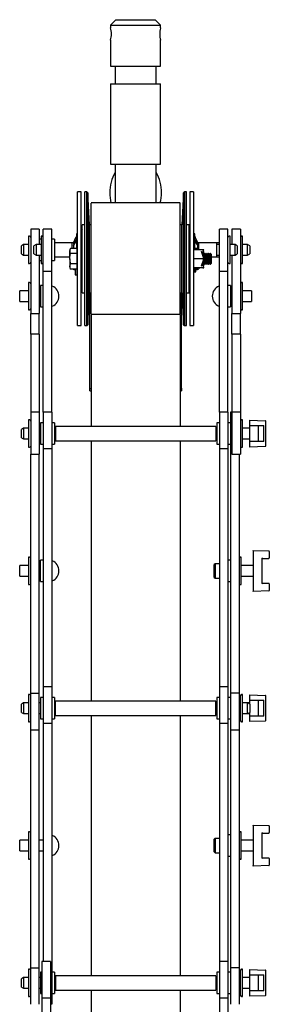
# Model space of a CAD drawing. Units: millimetres. Extents: x 1019 to 3000, y -21 to 2735.
# Drawn here: x 2803 to 2943, y 1758 to 2309 of the extents above; entities that cross this region are included whole.
import ezdxf

# ---------------------------------------------------------------- set-up
doc = ezdxf.new("R2010")
doc.units = ezdxf.units.MM
doc.header["$LTSCALE"] = 10

msp = doc.modelspace()

# ---------------------------------------------------------------- linework, layer by layer
at = {"color": 7, "linetype": 'Continuous', "lineweight": 25}
for p, q in [((2856.6, 2309.38), (2853.6, 2306.38)), ((2856.6, 2309.38), (2878.6, 2309.38)), ((2881.6, 2306.38), (2878.6, 2309.38)), ((2853.6, 2306.38), (2853.6, 2304.86)), ((2853.6, 2306.38), (2881.6, 2306.38)), ((2881.6, 2304.84), (2881.6, 2306.38)), ((2853.6, 2297.92), (2853.6, 2283.38)), ((2881.6, 2283.38), (2881.6, 2297.9)), ((2853.6, 2283.38), (2881.6, 2283.38)), ((2856.1, 2283.38), (2856.1, 2273.38)), ((2879.1, 2273.38), (2879.1, 2283.38)), ((2853.6, 2273.38), (2853.6, 2228.38)), ((2853.6, 2273.38), (2881.6, 2273.38)), ((2881.6, 2228.38), (2881.6, 2273.38)), ((2853.6, 2228.38), (2881.6, 2228.38)), ((2856.1, 2228.38), (2856.1, 2206.72)), ((2879.1, 2206.72), (2879.1, 2228.38)), ((2837.1, 2212.89), (2835.1, 2212.89)), ((2835.1, 2137.89), (2835.1, 2212.89)), ((2837.1, 2137.89), (2837.1, 2212.89)), ((2840.23, 2212.89), (2839.1, 2212.89)), ((2839.1, 2191.86), (2839.1, 2212.89)), ((2840.25, 2212.89), (2840.23, 2212.89)), ((2840.78, 2212.39), (2840.23, 2212.89)), ((2840.23, 2137.89), (2840.23, 2212.89)), ((2840.51, 2212.63), (2840.25, 2212.89)), ((2840.25, 2212.86), (2840.25, 2212.89)), ((2841.72, 2194.44), (2840.78, 2212.39)), ((2840.78, 2212.39), (2840.78, 2138.39)), ((2894.41, 2212.36), (2893.47, 2194.44)), ((2894.94, 2212.89), (2894.41, 2212.36)), ((2894.68, 2212.63), (2894.41, 2212.39)), ((2894.41, 2212.39), (2894.41, 2212.36)), ((2894.41, 2212.36), (2894.41, 2212.39)), ((2894.41, 2191.63), (2894.41, 2212.36)), ((2896.1, 2212.89), (2894.94, 2212.89)), ((2894.94, 2212.89), (2894.94, 2191.86)), ((2896.1, 2191.86), (2896.1, 2212.89)), ((2900.09, 2212.89), (2898.09, 2212.89)), ((2898.09, 2212.89), (2898.09, 2137.89)), ((2900.09, 2212.89), (2900.09, 2137.89)), ((2853.8, 2206.72), (2842.6, 2206.72)), ((2892.6, 2206.72), (2842.6, 2206.72)), ((2842.6, 2144.45), (2842.6, 2206.58)), ((2892.6, 2206.72), (2881.38, 2206.72)), ((2892.6, 2144.45), (2892.6, 2206.58)), ((2813.6, 2192.03), (2808.84, 2192.03)), ((2808.84, 2192.03), (2808.84, 2192.02)), ((2813.6, 2192.02), (2808.84, 2192.02)), ((2808.84, 2192.02), (2808.84, 2144.66)), ((2813.6, 2192.03), (2813.6, 2192.02)), ((2813.6, 2192.02), (2813.6, 2183.39)), ((2820.6, 2192.03), (2815.84, 2192.03)), ((2815.84, 2168.44), (2815.84, 2192.03)), ((2820.6, 2168.44), (2820.6, 2192.03)), ((2837.6, 2191.39), (2837.1, 2191.39)), ((2839.1, 2194.44), (2837.6, 2194.44)), ((2837.6, 2183.76), (2837.6, 2194.44)), ((2839.1, 2137.89), (2839.1, 2191.86)), ((2842.6, 2194.44), (2841.72, 2194.44)), ((2841.72, 2183.76), (2841.72, 2194.44)), ((2893.47, 2194.44), (2892.6, 2194.44)), ((2893.47, 2183.76), (2893.47, 2194.44)), ((2894.41, 2138.41), (2894.41, 2191.63)), ((2894.94, 2191.86), (2894.94, 2137.89)), ((2897.6, 2194.44), (2896.1, 2194.44)), ((2896.1, 2137.89), (2896.1, 2191.86)), ((2897.6, 2183.76), (2897.6, 2194.44)), ((2898.09, 2191.39), (2897.6, 2191.39)), ((2919.36, 2192.03), (2914.6, 2192.03)), ((2914.6, 2168.44), (2914.6, 2192.03)), ((2919.36, 2168.44), (2919.36, 2192.03)), ((2926.36, 2192.03), (2921.6, 2192.03)), ((2921.6, 2192.03), (2921.6, 2192.02)), ((2926.36, 2192.02), (2921.6, 2192.02)), ((2921.6, 2192.02), (2921.6, 2183.39)), ((2926.36, 2192.03), (2926.36, 2192.02)), ((2926.36, 2192.02), (2926.36, 2144.66)), ((2808.14, 2188.04), (2807.59, 2188.04)), ((2807.59, 2188.04), (2807.59, 2172.74)), ((2814.59, 2186.39), (2813.6, 2186.39)), ((2815.14, 2188.04), (2814.59, 2188.04)), ((2814.59, 2188.04), (2814.59, 2172.74)), ((2822.1, 2186.39), (2820.6, 2186.39)), ((2822.1, 2186.39), (2822.1, 2174.39)), ((2832.69, 2184.4), (2834.17, 2187.39)), ((2834.85, 2189.39), (2834.45, 2189.39)), ((2834.45, 2189.39), (2834.45, 2181.14)), ((2834.85, 2189.39), (2834.85, 2180.39)), ((2900.75, 2189.39), (2900.35, 2189.39)), ((2900.35, 2180.39), (2900.35, 2189.39)), ((2900.75, 2180.39), (2900.75, 2189.39)), ((2902.15, 2183.62), (2900.75, 2185.62)), ((2902.5, 2183.75), (2901.02, 2185.87)), ((2920.61, 2188.04), (2920.06, 2188.04)), ((2920.61, 2180.39), (2920.61, 2188.04)), ((2927.61, 2188.04), (2927.06, 2188.04)), ((2927.61, 2180.39), (2927.61, 2188.04)), ((2804.81, 2183.39), (2803.6, 2182.69)), ((2803.6, 2178.09), (2803.6, 2182.69)), ((2807.59, 2183.39), (2804.81, 2183.39)), ((2804.81, 2183.39), (2804.81, 2177.39)), ((2811.81, 2183.39), (2810.6, 2182.69)), ((2810.6, 2178.09), (2810.6, 2182.69)), ((2814.59, 2183.39), (2811.81, 2183.39)), ((2811.81, 2183.39), (2811.81, 2177.39)), ((2832.1, 2184.39), (2822.1, 2184.39)), ((2831.17, 2181.16), (2830.73, 2180.39)), ((2830.73, 2180.39), (2830.73, 2179.72)), ((2834.6, 2181.16), (2831.17, 2181.16)), ((2832.1, 2181.16), (2832.1, 2184.39)), ((2832.69, 2184.24), (2832.1, 2184.24)), ((2832.69, 2182.69), (2834.17, 2184.81)), ((2832.69, 2184.4), (2832.69, 2183.75)), ((2832.69, 2183.75), (2833.05, 2183.62)), ((2832.69, 2182.69), (2832.69, 2181.14)), ((2833.1, 2183.28), (2833.1, 2183.83)), ((2834.6, 2181.16), (2834.6, 2179.72)), ((2835.1, 2180.39), (2834.6, 2180.39)), ((2835.1, 2184.39), (2834.85, 2184.39)), ((2837.6, 2156.34), (2837.6, 2183.76)), ((2841.36, 2184.39), (2841.39, 2184.53)), ((2841.72, 2156.34), (2841.72, 2183.76)), ((2893.47, 2156.34), (2893.47, 2183.76)), ((2897.6, 2156.34), (2897.6, 2183.76)), ((2900.35, 2184.39), (2900.09, 2184.39)), ((2905.34, 2180.39), (2900.29, 2180.39)), ((2902.5, 2181.14), (2901.02, 2181.14)), ((2902.1, 2183.28), (2902.1, 2183.76)), ((2902.1, 2180.39), (2902.1, 2181.15)), ((2902.15, 2183.62), (2902.5, 2183.75)), ((2902.5, 2183.75), (2902.5, 2184.4)), ((2903.1, 2184.24), (2902.5, 2184.24)), ((2902.5, 2181.14), (2902.5, 2182.69)), ((2913.1, 2184.39), (2903.1, 2184.39)), ((2903.1, 2180.39), (2903.1, 2184.39)), ((2905.78, 2180.39), (2905.34, 2180.39)), ((2905.84, 2180.15), (2905.84, 2180.16)), ((2914.6, 2184.39), (2913.1, 2184.39)), ((2913.1, 2180.39), (2913.1, 2184.39)), ((2913.1, 2176.39), (2913.1, 2180.39)), ((2914.6, 2183.39), (2913.4, 2183.39)), ((2923.38, 2183.39), (2920.61, 2183.39)), ((2920.61, 2172.74), (2920.61, 2180.39)), ((2924.6, 2182.69), (2923.38, 2183.39)), ((2923.38, 2180.39), (2923.38, 2183.39)), ((2923.38, 2177.39), (2923.38, 2180.39)), ((2924.6, 2182.69), (2924.6, 2180.39)), ((2924.6, 2180.39), (2924.6, 2178.09)), ((2930.38, 2183.39), (2927.61, 2183.39)), ((2927.61, 2172.74), (2927.61, 2180.39)), ((2931.6, 2182.69), (2930.38, 2183.39)), ((2930.38, 2180.39), (2930.38, 2183.39)), ((2930.38, 2177.39), (2930.38, 2180.39)), ((2931.6, 2182.69), (2931.6, 2180.39)), ((2931.6, 2180.39), (2931.6, 2178.09)), ((2803.6, 2178.09), (2804.81, 2177.39)), ((2804.81, 2177.39), (2807.59, 2177.39)), ((2810.6, 2178.09), (2811.81, 2177.39)), ((2811.81, 2177.39), (2814.59, 2177.39)), ((2813.6, 2177.39), (2813.6, 2144.66)), ((2813.6, 2174.39), (2814.59, 2174.39)), ((2820.6, 2174.39), (2822.1, 2174.39)), ((2822.1, 2176.39), (2830.73, 2176.39)), ((2831.17, 2178.27), (2830.73, 2179.72)), ((2830.73, 2175.39), (2830.73, 2179.72)), ((2830.73, 2175.39), (2830.73, 2171.06)), ((2834.6, 2178.27), (2831.17, 2178.27)), ((2834.6, 2179.72), (2834.6, 2178.27)), ((2834.6, 2178.27), (2834.6, 2175.39)), ((2834.6, 2175.39), (2834.6, 2172.5)), ((2905.34, 2175.39), (2900.29, 2175.39)), ((2904.59, 2179.39), (2904.97, 2179.51)), ((2905.61, 2176.12), (2904.59, 2179.39)), ((2904.59, 2171.39), (2905.61, 2174.66)), ((2904.97, 2179.51), (2905.75, 2177.01)), ((2905.1, 2177.83), (2905.05, 2177.9)), ((2905.37, 2178.22), (2905.1, 2177.83)), ((2905.1, 2177.75), (2905.1, 2177.83)), ((2905.61, 2176.12), (2905.34, 2175.39)), ((2905.34, 2175.39), (2905.61, 2174.66)), ((2905.49, 2176.51), (2905.49, 2177.85)), ((2905.71, 2175.8), (2905.71, 2177.03)), ((2905.71, 2173.64), (2905.71, 2174.98)), ((2906.1, 2177.83), (2905.84, 2178.21)), ((2906.49, 2178.39), (2906.1, 2177.83)), ((2906.1, 2172.94), (2906.1, 2177.83)), ((2906.71, 2178.39), (2906.49, 2178.39)), ((2906.49, 2172.39), (2906.49, 2178.39)), ((2907.1, 2177.83), (2906.71, 2178.39)), ((2906.71, 2172.39), (2906.71, 2178.39)), ((2907.49, 2178.39), (2907.1, 2177.83)), ((2907.1, 2172.94), (2907.1, 2177.83)), ((2907.71, 2178.39), (2907.49, 2178.39)), ((2907.49, 2172.39), (2907.49, 2178.39)), ((2908.1, 2177.83), (2907.71, 2178.39)), ((2907.71, 2172.39), (2907.71, 2178.39)), ((2908.49, 2178.39), (2908.1, 2177.83)), ((2908.1, 2172.94), (2908.1, 2177.83)), ((2908.71, 2178.39), (2908.49, 2178.39)), ((2908.49, 2172.39), (2908.49, 2178.39)), ((2909.1, 2177.83), (2908.71, 2178.39)), ((2908.71, 2172.39), (2908.71, 2178.39)), ((2909.49, 2178.39), (2909.1, 2177.83)), ((2909.1, 2172.94), (2909.1, 2177.83)), ((2909.55, 2178.39), (2909.49, 2178.39)), ((2909.49, 2172.39), (2909.49, 2178.39)), ((2910.1, 2177.83), (2909.55, 2178.39)), ((2909.55, 2175.39), (2909.55, 2178.39)), ((2909.55, 2172.39), (2909.55, 2175.39)), ((2910.1, 2175.39), (2910.1, 2177.83)), ((2910.1, 2176.39), (2913.1, 2176.39)), ((2910.1, 2172.94), (2910.1, 2175.39)), ((2913.1, 2176.39), (2914.6, 2176.39)), ((2913.4, 2177.39), (2914.6, 2177.39)), ((2920.61, 2177.39), (2923.38, 2177.39)), ((2921.6, 2177.39), (2921.6, 2144.66)), ((2923.38, 2177.39), (2924.6, 2178.09)), ((2927.61, 2177.39), (2930.38, 2177.39)), ((2930.38, 2177.39), (2931.6, 2178.09)), ((2807.59, 2172.74), (2808.14, 2172.74)), ((2814.59, 2172.74), (2815.14, 2172.74)), ((2831.17, 2169.61), (2830.73, 2171.06)), ((2830.73, 2171.06), (2830.73, 2170.39)), ((2830.73, 2170.39), (2831.17, 2169.61)), ((2834.6, 2172.5), (2831.17, 2172.5)), ((2834.6, 2169.61), (2831.17, 2169.61)), ((2832.5, 2169.61), (2832.89, 2169.39)), ((2832.89, 2169.61), (2832.89, 2169.39)), ((2832.89, 2169.39), (2833.6, 2169.39)), ((2833.6, 2169.61), (2833.6, 2169.39)), ((2833.6, 2169.54), (2833.8, 2169.54)), ((2833.8, 2169.61), (2833.8, 2168.93)), ((2833.8, 2168.93), (2833.8, 2167.49)), ((2834.6, 2172.5), (2834.6, 2171.06)), ((2834.6, 2171.06), (2834.6, 2169.61)), ((2834.6, 2170.39), (2835.1, 2170.39)), ((2834.6, 2169.61), (2834.6, 2168.93)), ((2834.6, 2169.39), (2835.1, 2169.39)), ((2834.6, 2168.93), (2834.6, 2167.49)), ((2900.09, 2169.39), (2900.6, 2169.39)), ((2905.34, 2170.39), (2900.29, 2170.39)), ((2900.6, 2168.11), (2900.6, 2170.39)), ((2901.4, 2168.11), (2901.4, 2170.39)), ((2901.4, 2169.54), (2901.6, 2169.54)), ((2901.6, 2170.39), (2901.6, 2169.39)), ((2901.6, 2169.39), (2902.3, 2169.39)), ((2902.3, 2169.39), (2902.3, 2170.39)), ((2902.3, 2169.39), (2903, 2169.79)), ((2903, 2170.39), (2903, 2169.79)), ((2904.97, 2171.27), (2904.59, 2171.39)), ((2905.75, 2173.76), (2904.97, 2171.27)), ((2905.05, 2172.87), (2905.1, 2172.94)), ((2905.1, 2172.94), (2905.1, 2173.03)), ((2905.1, 2172.94), (2905.37, 2172.55)), ((2905.34, 2170.39), (2905.78, 2170.39)), ((2905.49, 2172.93), (2905.49, 2174.27)), ((2905.84, 2172.57), (2906.1, 2172.94)), ((2906.1, 2172.94), (2906.49, 2172.39)), ((2906.49, 2172.39), (2906.71, 2172.39)), ((2906.71, 2172.39), (2907.1, 2172.94)), ((2907.1, 2172.94), (2907.49, 2172.39)), ((2907.49, 2172.39), (2907.71, 2172.39)), ((2907.71, 2172.39), (2908.1, 2172.94)), ((2908.1, 2172.94), (2908.49, 2172.39)), ((2908.49, 2172.39), (2908.71, 2172.39)), ((2908.71, 2172.39), (2909.1, 2172.94)), ((2909.1, 2172.94), (2909.49, 2172.39)), ((2909.49, 2172.39), (2909.55, 2172.39)), ((2909.55, 2172.39), (2910.1, 2172.94)), ((2920.06, 2172.74), (2920.61, 2172.74)), ((2927.06, 2172.74), (2927.61, 2172.74)), ((2815.84, 2168.44), (2820.6, 2168.44)), ((2815.84, 2089.38), (2815.84, 2168.44)), ((2820.6, 2089.38), (2820.6, 2168.44)), ((2833.8, 2167.49), (2833.8, 2166.66)), ((2833.8, 2166.66), (2833.8, 2166.39)), ((2833.8, 2166.39), (2834.6, 2166.39)), ((2834.6, 2167.49), (2834.6, 2166.66)), ((2834.6, 2166.66), (2834.6, 2166.39)), ((2900.6, 2168.11), (2901.4, 2168.11)), ((2914.6, 2168.44), (2919.36, 2168.44)), ((2914.6, 2089.38), (2914.6, 2168.44)), ((2919.36, 2089.38), (2919.36, 2168.44)), ((2808.14, 2162.05), (2807.59, 2162.05)), ((2807.59, 2162.05), (2807.59, 2146.75)), ((2815.84, 2160.4), (2814.34, 2160.4)), ((2814.34, 2160.4), (2814.34, 2148.4)), ((2837.1, 2159.39), (2837.6, 2159.39)), ((2897.6, 2159.39), (2898.09, 2159.39)), ((2920.86, 2160.4), (2919.36, 2160.4)), ((2920.86, 2160.4), (2920.86, 2148.4)), ((2927.61, 2162.05), (2927.06, 2162.05)), ((2927.61, 2154.4), (2927.61, 2162.05)), ((2807.59, 2157.4), (2802.6, 2157.4)), ((2802.6, 2154.4), (2802.6, 2157.4)), ((2802.6, 2151.4), (2802.6, 2154.4)), ((2814.34, 2157.4), (2813.6, 2157.4)), ((2837.6, 2156.34), (2839.1, 2156.34)), ((2840.78, 2138.39), (2841.72, 2156.34)), ((2841.72, 2156.34), (2842.6, 2156.34)), ((2841.85, 2127.03), (2841.85, 2156.34)), ((2892.6, 2156.34), (2893.47, 2156.34)), ((2893.35, 2127.03), (2893.35, 2156.34)), ((2893.47, 2156.34), (2894.41, 2138.41)), ((2896.1, 2156.34), (2897.6, 2156.34)), ((2921.6, 2157.4), (2920.86, 2157.4)), ((2932.6, 2157.4), (2927.61, 2157.4)), ((2927.61, 2146.75), (2927.61, 2154.4)), ((2932.6, 2157.4), (2932.6, 2151.4)), ((2802.6, 2151.4), (2807.59, 2151.4)), ((2807.59, 2146.75), (2808.14, 2146.75)), ((2813.6, 2151.4), (2814.34, 2151.4)), ((2814.34, 2148.4), (2815.84, 2148.4)), ((2919.36, 2148.4), (2920.86, 2148.4)), ((2920.86, 2151.4), (2921.6, 2151.4)), ((2927.06, 2146.75), (2927.61, 2146.75)), ((2927.61, 2151.4), (2932.6, 2151.4)), ((2808.84, 2144.66), (2813.6, 2144.66)), ((2808.84, 2133.13), (2808.84, 2144.66)), ((2813.6, 2133.13), (2813.6, 2144.66)), ((2842.6, 2144.33), (2892.6, 2144.33)), ((2842.6, 2144.21), (2842.6, 2081.38)), ((2892.6, 2144.21), (2892.6, 2081.38)), ((2921.6, 2144.66), (2926.36, 2144.66)), ((2921.6, 2133.13), (2921.6, 2144.66)), ((2926.36, 2133.13), (2926.36, 2144.66)), ((2835.1, 2137.89), (2837.1, 2137.89)), ((2839.1, 2137.89), (2840.23, 2137.89)), ((2840.23, 2137.89), (2840.78, 2138.39)), ((2840.23, 2137.89), (2840.25, 2137.89)), ((2840.25, 2137.89), (2840.51, 2138.14)), ((2840.25, 2137.89), (2840.25, 2137.91)), ((2894.41, 2138.41), (2894.41, 2138.39)), ((2894.41, 2138.41), (2894.94, 2137.89)), ((2894.41, 2138.39), (2894.41, 2138.41)), ((2894.41, 2138.39), (2894.68, 2138.14)), ((2894.94, 2137.89), (2896.1, 2137.89)), ((2898.09, 2137.89), (2900.09, 2137.89)), ((2813.6, 2133.13), (2808.84, 2133.13)), ((2808.84, 2133.13), (2808.84, 2089.42)), ((2813.6, 2133.13), (2813.6, 2089.42)), ((2926.36, 2133.13), (2921.6, 2133.13)), ((2921.6, 2133.13), (2921.6, 2089.42)), ((2926.36, 2133.13), (2926.36, 2089.42)), ((2841.85, 2125.95), (2841.85, 2127.03)), ((2841.85, 2109.89), (2841.85, 2125.95)), ((2893.35, 2125.95), (2893.35, 2127.03)), ((2893.35, 2109.89), (2893.35, 2125.95)), ((2841.85, 2109.09), (2841.85, 2109.89)), ((2841.85, 2102.83), (2841.85, 2109.09)), ((2893.35, 2109.09), (2893.35, 2109.89)), ((2893.35, 2102.83), (2893.35, 2109.09)), ((2841.85, 2102.83), (2842.6, 2102.45)), ((2841.85, 2101.45), (2841.85, 2102.83)), ((2892.6, 2102.45), (2893.35, 2102.83)), ((2893.35, 2102.83), (2893.35, 2101.45)), ((2842.6, 2101.07), (2841.85, 2101.45)), ((2893.35, 2101.45), (2892.6, 2101.07)), ((2813.6, 2089.42), (2808.84, 2089.42)), ((2808.84, 2089.42), (2808.84, 2065.83)), ((2813.6, 2089.42), (2813.6, 2065.83)), ((2820.6, 2089.38), (2815.84, 2089.38)), ((2815.84, 2089.38), (2815.84, 2068.86)), ((2820.6, 2089.38), (2820.6, 2068.86)), ((2919.36, 2089.38), (2914.6, 2089.38)), ((2914.6, 2089.38), (2914.6, 2068.86)), ((2919.36, 2089.38), (2919.36, 2068.86)), ((2921.6, 2089.38), (2920.86, 2089.38)), ((2921.6, 2089.38), (2920.86, 2089.38)), ((2920.86, 2089.38), (2920.86, 2083.38)), ((2926.36, 2089.42), (2921.6, 2089.42)), ((2921.6, 2089.42), (2921.6, 2065.83)), ((2926.36, 2089.42), (2926.36, 2065.83)), ((2808.14, 2085.03), (2807.59, 2085.03)), ((2807.59, 2085.03), (2807.59, 2069.73)), ((2815.84, 2083.38), (2814.34, 2083.38)), ((2814.34, 2083.38), (2814.34, 2071.38)), ((2822.1, 2083.38), (2820.6, 2083.38)), ((2822.1, 2083.38), (2822.1, 2071.38)), ((2912.6, 2081.38), (2822.6, 2081.38)), ((2822.6, 2081.38), (2822.6, 2073.38)), ((2912.6, 2081.38), (2912.6, 2073.38)), ((2914.6, 2083.38), (2913.1, 2083.38)), ((2913.1, 2083.38), (2913.1, 2071.38)), ((2920.86, 2083.38), (2919.36, 2083.38)), ((2920.86, 2083.38), (2920.86, 2071.38)), ((2927.61, 2085.03), (2927.06, 2085.03)), ((2927.61, 2077.38), (2927.61, 2085.03)), ((2931.6, 2084.88), (2940.35, 2084.58)), ((2931.6, 2084.63), (2931.6, 2084.88)), ((2931.6, 2081.88), (2931.6, 2084.63)), ((2931.6, 2081.88), (2939.6, 2081.88)), ((2931.6, 2072.88), (2931.6, 2081.88)), ((2936.6, 2072.88), (2936.6, 2081.88)), ((2939.6, 2072.88), (2939.6, 2081.88)), ((2940.6, 2070.44), (2940.6, 2084.33)), ((2804.81, 2080.38), (2803.6, 2079.68)), ((2803.6, 2075.08), (2803.6, 2079.68)), ((2803.6, 2075.08), (2804.81, 2074.38)), ((2807.59, 2080.38), (2804.81, 2080.38)), ((2804.81, 2080.38), (2804.81, 2074.38)), ((2814.34, 2080.38), (2813.6, 2080.38)), ((2822.3, 2080.38), (2822.1, 2080.38)), ((2913.1, 2080.38), (2912.9, 2080.38)), ((2921.6, 2080.38), (2920.86, 2080.38)), ((2931.6, 2080.38), (2927.61, 2080.38)), ((2927.61, 2069.73), (2927.61, 2077.38)), ((2804.81, 2074.38), (2807.59, 2074.38)), ((2807.59, 2069.73), (2808.14, 2069.73)), ((2813.6, 2074.38), (2814.34, 2074.38)), ((2814.34, 2071.38), (2815.84, 2071.38)), ((2820.6, 2071.38), (2822.1, 2071.38)), ((2822.1, 2074.38), (2822.3, 2074.38)), ((2822.6, 2073.38), (2912.6, 2073.38)), ((2842.6, 2073.38), (2842.6, 1927.45)), ((2892.6, 2073.38), (2892.6, 1927.45)), ((2912.9, 2074.38), (2913.1, 2074.38)), ((2913.1, 2071.38), (2914.6, 2071.38)), ((2919.36, 2071.38), (2920.86, 2071.38)), ((2920.86, 2074.38), (2921.6, 2074.38)), ((2920.86, 2071.38), (2920.86, 1931.97)), ((2927.06, 2069.73), (2927.61, 2069.73)), ((2927.61, 2074.38), (2931.6, 2074.38)), ((2939.6, 2072.88), (2931.6, 2072.88)), ((2931.6, 2070.13), (2931.6, 2072.88)), ((2940.35, 2070.19), (2931.6, 2069.88)), ((2931.6, 2069.88), (2931.6, 2070.13)), ((2808.84, 2065.83), (2813.6, 2065.83)), ((2808.84, 1931.97), (2808.84, 2065.83)), ((2813.6, 1931.97), (2813.6, 2065.83)), ((2820.6, 2068.86), (2815.84, 2068.86)), ((2815.84, 2068.86), (2815.84, 1935.45)), ((2820.6, 2068.86), (2820.6, 1935.45)), ((2919.36, 2068.86), (2914.6, 2068.86)), ((2914.6, 2068.86), (2914.6, 1935.45)), ((2919.36, 2068.86), (2919.36, 1935.45)), ((2921.6, 2065.83), (2926.36, 2065.83)), ((2925.62, 2065.83), (2925.62, 1931.97)), ((2933.6, 2011.92), (2942.35, 2011.61)), ((2933.6, 2011.67), (2933.6, 2011.92)), ((2933.6, 2011.67), (2933.6, 1989.17)), ((2942.6, 2011.36), (2942.6, 2007.67)), ((2807.59, 2003.42), (2802.6, 2003.42)), ((2802.6, 2000.42), (2802.6, 2003.42)), ((2808.14, 2008.07), (2807.59, 2008.07)), ((2807.59, 2008.07), (2807.59, 1992.77)), ((2814.34, 2003.42), (2813.6, 2003.42)), ((2815.84, 2006.42), (2814.34, 2006.42)), ((2814.34, 2000.42), (2814.34, 2006.42)), ((2912.29, 2004.42), (2911.6, 2004.02)), ((2911.6, 1996.82), (2911.6, 2004.02)), ((2914.6, 2004.42), (2912.29, 2004.42)), ((2912.29, 2004.42), (2912.29, 1996.42)), ((2920.86, 2006.42), (2919.36, 2006.42)), ((2926.87, 2008.07), (2926.32, 2008.07)), ((2926.87, 2000.42), (2926.87, 2008.07)), ((2933.6, 2003.42), (2926.87, 2003.42)), ((2938.6, 2007.42), (2942.35, 2007.42)), ((2938.6, 1993.42), (2938.6, 2007.42)), ((2802.6, 1997.42), (2802.6, 2000.42)), ((2814.34, 1994.42), (2814.34, 2000.42)), ((2926.87, 1992.77), (2926.87, 2000.42)), ((2802.6, 1997.42), (2807.59, 1997.42)), ((2807.59, 1992.77), (2808.14, 1992.77)), ((2813.6, 1997.42), (2814.34, 1997.42)), ((2814.34, 1994.42), (2815.84, 1994.42)), ((2911.6, 1996.82), (2912.29, 1996.42)), ((2912.29, 1996.42), (2914.6, 1996.42)), ((2919.36, 1994.42), (2920.86, 1994.42)), ((2926.32, 1992.77), (2926.87, 1992.77)), ((2926.87, 1997.42), (2933.6, 1997.42)), ((2942.35, 1993.42), (2938.6, 1993.42)), ((2942.6, 1993.17), (2942.6, 1989.47)), ((2942.35, 1989.22), (2933.6, 1988.92)), ((2933.6, 1988.92), (2933.6, 1989.17)), ((2808.84, 1911.45), (2808.84, 1931.97)), ((2808.84, 1931.97), (2813.6, 1931.97)), ((2813.6, 1911.45), (2813.6, 1931.97)), ((2820.6, 1935.45), (2815.84, 1935.45)), ((2815.84, 1935.45), (2815.84, 1914.93)), ((2820.6, 1935.45), (2820.6, 1914.93)), ((2919.36, 1935.45), (2914.6, 1935.45)), ((2914.6, 1935.45), (2914.6, 1914.93)), ((2919.36, 1935.45), (2919.36, 1914.93)), ((2925.62, 1931.97), (2920.86, 1931.97)), ((2920.86, 1931.97), (2920.86, 1911.45)), ((2925.62, 1931.97), (2925.62, 1911.45)), ((2804.81, 1926.45), (2803.6, 1925.75)), ((2807.59, 1926.45), (2804.81, 1926.45)), ((2804.81, 1926.45), (2804.81, 1920.45)), ((2808.14, 1931.1), (2807.59, 1931.1)), ((2807.59, 1931.1), (2807.59, 1915.8)), ((2814.34, 1926.45), (2813.6, 1926.45)), ((2815.84, 1929.45), (2814.34, 1929.45)), ((2814.34, 1929.45), (2814.34, 1917.45)), ((2822.1, 1929.45), (2820.6, 1929.45)), ((2822.1, 1929.45), (2822.1, 1917.45)), ((2822.3, 1926.45), (2822.1, 1926.45)), ((2912.6, 1927.45), (2822.6, 1927.45)), ((2822.6, 1923.45), (2822.6, 1927.45)), ((2912.6, 1923.45), (2912.6, 1927.45)), ((2913.1, 1926.45), (2912.9, 1926.45)), ((2914.6, 1929.45), (2913.1, 1929.45)), ((2913.1, 1929.45), (2913.1, 1917.45)), ((2920.86, 1929.45), (2919.36, 1929.45)), ((2926.36, 1926.45), (2925.62, 1926.45)), ((2926.36, 1923.45), (2926.36, 1930.4)), ((2927.61, 1931.1), (2927.06, 1931.1)), ((2927.61, 1923.45), (2927.61, 1931.1)), ((2930.38, 1926.45), (2927.61, 1926.45)), ((2931.6, 1926.45), (2930.38, 1926.45)), ((2931.6, 1925.75), (2930.38, 1926.45)), ((2930.38, 1923.45), (2930.38, 1926.45)), ((2931.6, 1930.7), (2931.6, 1930.95)), ((2931.6, 1930.95), (2940.35, 1930.65)), ((2931.6, 1927.95), (2931.6, 1930.7)), ((2931.6, 1927.95), (2939.6, 1927.95)), ((2931.6, 1925.75), (2931.6, 1927.95)), ((2936.6, 1918.95), (2936.6, 1927.95)), ((2939.6, 1918.95), (2939.6, 1927.95)), ((2940.6, 1916.51), (2940.6, 1930.4)), ((2803.6, 1921.15), (2803.6, 1925.75)), ((2803.6, 1921.15), (2804.81, 1920.45)), ((2822.6, 1919.45), (2822.6, 1923.45)), ((2912.6, 1919.45), (2912.6, 1923.45)), ((2926.36, 1916.5), (2926.36, 1923.45)), ((2927.61, 1915.8), (2927.61, 1923.45)), ((2930.38, 1920.45), (2930.38, 1923.45)), ((2930.38, 1920.45), (2931.6, 1921.15)), ((2931.6, 1925.75), (2931.6, 1923.45)), ((2931.6, 1923.45), (2931.6, 1921.15)), ((2931.6, 1918.95), (2931.6, 1921.15)), ((2804.81, 1920.45), (2807.59, 1920.45)), ((2807.59, 1915.8), (2808.14, 1915.8)), ((2813.6, 1920.45), (2814.34, 1920.45)), ((2814.34, 1917.45), (2815.84, 1917.45)), ((2820.6, 1917.45), (2822.1, 1917.45)), ((2822.1, 1920.45), (2822.3, 1920.45)), ((2822.6, 1919.45), (2912.6, 1919.45)), ((2842.6, 1919.45), (2842.6, 1773.52)), ((2892.6, 1919.45), (2892.6, 1773.52)), ((2912.9, 1920.45), (2913.1, 1920.45)), ((2913.1, 1917.45), (2914.6, 1917.45)), ((2919.36, 1917.45), (2920.86, 1917.45)), ((2925.62, 1920.45), (2926.36, 1920.45)), ((2927.06, 1915.8), (2927.61, 1915.8)), ((2927.61, 1920.45), (2930.38, 1920.45)), ((2930.38, 1920.45), (2931.6, 1920.45)), ((2939.6, 1918.95), (2931.6, 1918.95)), ((2931.6, 1916.2), (2931.6, 1918.95)), ((2940.35, 1916.26), (2931.6, 1915.95)), ((2931.6, 1915.95), (2931.6, 1916.2)), ((2808.84, 1911.45), (2813.6, 1911.45)), ((2808.84, 1778.04), (2808.84, 1911.45)), ((2813.6, 1778.04), (2813.6, 1911.45)), ((2820.6, 1914.93), (2815.84, 1914.93)), ((2815.84, 1914.93), (2815.84, 1781.52)), ((2820.6, 1914.93), (2820.6, 1775.52)), ((2919.36, 1914.93), (2914.6, 1914.93)), ((2914.6, 1914.93), (2914.6, 1781.52)), ((2919.36, 1914.93), (2919.36, 1781.52)), ((2920.86, 1911.45), (2925.62, 1911.45)), ((2920.86, 1911.45), (2920.86, 1778.04)), ((2925.62, 1911.45), (2925.62, 1778.04)), ((2933.6, 1857.99), (2942.35, 1857.68)), ((2933.6, 1857.74), (2933.6, 1857.99)), ((2933.6, 1857.74), (2933.6, 1835.24)), ((2942.6, 1857.43), (2942.6, 1853.74)), ((2807.59, 1849.49), (2802.6, 1849.49)), ((2802.6, 1846.49), (2802.6, 1849.49)), ((2808.14, 1854.14), (2807.59, 1854.14)), ((2807.59, 1854.14), (2807.59, 1838.84)), ((2815.84, 1849.49), (2813.6, 1849.49)), ((2912.29, 1850.49), (2911.6, 1850.09)), ((2911.6, 1842.89), (2911.6, 1850.09)), ((2914.6, 1850.49), (2912.29, 1850.49)), ((2912.29, 1850.49), (2912.29, 1842.49)), ((2920.86, 1852.49), (2919.36, 1852.49)), ((2926.87, 1854.14), (2926.32, 1854.14)), ((2926.87, 1846.49), (2926.87, 1854.14)), ((2933.6, 1849.49), (2926.87, 1849.49)), ((2938.6, 1853.49), (2942.35, 1853.49)), ((2938.6, 1839.49), (2938.6, 1853.49)), ((2802.6, 1843.49), (2802.6, 1846.49)), ((2802.6, 1843.49), (2807.59, 1843.49)), ((2813.6, 1843.49), (2815.84, 1843.49)), ((2926.87, 1838.84), (2926.87, 1846.49)), ((2926.87, 1843.49), (2933.6, 1843.49)), ((2807.59, 1838.84), (2808.14, 1838.84)), ((2911.6, 1842.89), (2912.29, 1842.49)), ((2912.29, 1842.49), (2914.6, 1842.49)), ((2919.36, 1840.49), (2920.86, 1840.49)), ((2926.32, 1838.84), (2926.87, 1838.84)), ((2942.35, 1839.49), (2938.6, 1839.49)), ((2942.6, 1839.24), (2942.6, 1835.54)), ((2942.35, 1835.29), (2933.6, 1834.99)), ((2933.6, 1834.99), (2933.6, 1835.24)), ((2808.14, 1777.17), (2807.59, 1777.17)), ((2807.59, 1777.17), (2807.59, 1761.87)), ((2808.84, 1757.52), (2808.84, 1778.04)), ((2808.84, 1778.04), (2813.6, 1778.04)), ((2813.6, 1757.52), (2813.6, 1778.04)), ((2819.86, 1781.52), (2815.1, 1781.52)), ((2815.1, 1781.52), (2815.1, 1761)), ((2819.86, 1781.52), (2819.86, 1761)), ((2919.36, 1781.52), (2914.6, 1781.52)), ((2914.6, 1781.52), (2914.6, 1761)), ((2919.36, 1781.52), (2919.36, 1761)), ((2925.62, 1778.04), (2920.86, 1778.04)), ((2920.86, 1778.04), (2920.86, 1757.52)), ((2925.62, 1778.04), (2925.62, 1757.52)), ((2927.61, 1777.17), (2927.06, 1777.17)), ((2927.61, 1769.52), (2927.61, 1777.17)), ((2931.6, 1776.77), (2931.6, 1777.02)), ((2931.6, 1777.02), (2940.35, 1776.72)), ((2804.81, 1772.52), (2803.6, 1771.82)), ((2803.6, 1767.22), (2803.6, 1771.82)), ((2807.59, 1772.52), (2804.81, 1772.52)), ((2804.81, 1772.52), (2804.81, 1766.52)), ((2814.34, 1772.52), (2813.6, 1772.52)), ((2815.1, 1775.52), (2814.34, 1775.52)), ((2814.34, 1775.52), (2814.34, 1763.52)), ((2820.6, 1772.52), (2819.86, 1772.52)), ((2822.1, 1775.52), (2820.6, 1775.52)), ((2820.6, 1775.52), (2820.6, 1763.52)), ((2822.1, 1775.52), (2822.1, 1763.52)), ((2822.3, 1772.52), (2822.1, 1772.52)), ((2912.6, 1773.52), (2822.6, 1773.52)), ((2822.6, 1773.52), (2822.6, 1765.52)), ((2912.6, 1773.52), (2912.6, 1765.52)), ((2913.1, 1772.52), (2912.9, 1772.52)), ((2914.6, 1775.52), (2913.1, 1775.52)), ((2913.1, 1775.52), (2913.1, 1763.52)), ((2920.86, 1775.52), (2919.36, 1775.52)), ((2926.36, 1772.52), (2925.62, 1772.52)), ((2926.36, 1769.52), (2926.36, 1776.47)), ((2931.6, 1772.52), (2927.61, 1772.52)), ((2931.6, 1774.02), (2931.6, 1776.77)), ((2931.6, 1774.02), (2939.6, 1774.02)), ((2931.6, 1765.02), (2931.6, 1774.02)), ((2936.6, 1765.02), (2936.6, 1774.02)), ((2939.6, 1765.02), (2939.6, 1774.02)), ((2940.6, 1762.58), (2940.6, 1776.47)), ((2803.6, 1767.22), (2804.81, 1766.52)), ((2804.81, 1766.52), (2807.59, 1766.52)), ((2813.6, 1766.52), (2814.34, 1766.52)), ((2819.86, 1766.52), (2820.6, 1766.52)), ((2822.1, 1766.52), (2822.3, 1766.52)), ((2912.9, 1766.52), (2913.1, 1766.52)), ((2925.62, 1766.52), (2926.36, 1766.52)), ((2926.36, 1762.57), (2926.36, 1769.52)), ((2927.61, 1761.87), (2927.61, 1769.52)), ((2927.61, 1766.52), (2931.6, 1766.52)), ((2807.59, 1761.87), (2808.14, 1761.87)), ((2814.34, 1763.52), (2815.1, 1763.52)), ((2819.86, 1761), (2815.1, 1761)), ((2815.1, 1761), (2815.1, 1627.59)), ((2819.86, 1761), (2819.86, 1627.59)), ((2820.6, 1763.52), (2822.1, 1763.52)), ((2820.6, 1763.52), (2820.6, 1757.52)), ((2822.6, 1765.52), (2912.6, 1765.52)), ((2842.6, 1765.52), (2842.6, 1619.59)), ((2892.6, 1765.52), (2892.6, 1619.59)), ((2913.1, 1763.52), (2914.6, 1763.52)), ((2919.36, 1761), (2914.6, 1761)), ((2914.6, 1761), (2914.6, 1627.59)), ((2919.36, 1763.52), (2920.86, 1763.52)), ((2919.36, 1761), (2919.36, 1627.59)), ((2927.06, 1761.87), (2927.61, 1761.87)), ((2939.6, 1765.02), (2931.6, 1765.02)), ((2931.6, 1762.27), (2931.6, 1765.02)), ((2940.35, 1762.33), (2931.6, 1762.02)), ((2931.6, 1762.02), (2931.6, 1762.27)), ((2820.6, 1757.52), (2819.86, 1757.52))]:
    msp.add_line(p, q, dxfattribs=at)
at = {"color": 7, "linetype": 'Continuous', "lineweight": 25, "flags": 128}
for points in [[(2881.59, 2304.84), (2881.59, 2304.86), (2881.52, 2304.56), (2881.39, 2303.92), (2881.25, 2302.98), (2881.16, 2301.85), (2881.17, 2300.7), (2881.26, 2299.63), (2881.41, 2298.74), (2881.54, 2298.13), (2881.6, 2297.88), (2881.59, 2297.9)], [(2837.6, 2194.09), (2837.57, 2194.08), (2837.1, 2193.85)], [(2837.6, 2191.7), (2837.44, 2191.49), (2837.37, 2191.39)], [(2898.09, 2193.85), (2897.62, 2194.08), (2897.6, 2194.09)], [(2897.82, 2191.39), (2897.75, 2191.49), (2897.6, 2191.7)], [(2834.17, 2185.87), (2833.78, 2185.32), (2832.69, 2183.75)], [(2834.62, 2185.87), (2834.23, 2185.32), (2833.05, 2183.62)], [(2834.17, 2187.39), (2834.3, 2187.66), (2834.38, 2187.83)], [(2834.38, 2186.08), (2834.27, 2185.99), (2834.17, 2185.87)], [(2834.41, 2186.08), (2834.4, 2186.09), (2834.38, 2186.08)], [(2900.81, 2187.83), (2900.92, 2187.59), (2901.02, 2187.39)], [(2901.02, 2185.87), (2900.89, 2186.02), (2900.81, 2186.08)], [(2901.02, 2187.39), (2901.41, 2186.61), (2902.5, 2184.4)], [(2830.73, 2179.72), (2830.73, 2179.82), (2831.17, 2181.16)], [(2834.17, 2184.81), (2834.3, 2185.03), (2834.38, 2185.22)], [(2900.81, 2185.22), (2900.92, 2184.97), (2901.02, 2184.81)], [(2901.02, 2181.14), (2900.89, 2181.09), (2900.81, 2180.99)], [(2901.02, 2184.81), (2901.41, 2184.25), (2902.5, 2182.69)], [(2905.34, 2180.39), (2905.7, 2179.22), (2905.75, 2177.01)], [(2830.73, 2175.39), (2830.75, 2176.07), (2831.17, 2178.27)], [(2831.17, 2172.5), (2831.02, 2173.1), (2830.73, 2175.39)], [(2905.84, 2175.39), (2905.78, 2175.58), (2905.64, 2176.02), (2905.61, 2176.12)], [(2905.61, 2174.66), (2905.74, 2175.05), (2905.82, 2175.34), (2905.84, 2175.39)], [(2905.75, 2177.01), (2905.81, 2176.82), (2905.84, 2176.73)], [(2830.73, 2171.06), (2830.73, 2171.16), (2831.17, 2172.5)], [(2905.75, 2173.76), (2905.69, 2171.49), (2905.34, 2170.39)], [(2905.84, 2174.05), (2905.8, 2173.92), (2905.75, 2173.76)]]:
    msp.add_lwpolyline(points, dxfattribs=at)
at = {"color": 7, "linetype": 'Continuous', "lineweight": 25}
for centre, radius, start, end in [((2839.6, 2301.32), 14.44, 0.2252, 14.1776), ((2839.5, 2301.45), 14.54, 345.9567, 359.7286), ((2875.22, 2212.72), 22.11, 149.8887, 180.871), ((2860.55, 2212.86), 21.53, 358.7371, 30.5351), ((2875.95, 2212.26), 22.84, 179.7077, 194.0509), ((2860.65, 2212.13), 21.43, 345.3742, 0.6655), ((2808.14, 2187.34), 0.7, 0, 90), ((2815.14, 2187.34), 0.7, 0, 90), ((2863.17, 2187.97), 22.12, 173.3582, 189.2674), ((2807.82, 2186.58), 33.63, 356.5041, 6.7655), ((2920.06, 2187.34), 0.7, 90, 180), ((2927.06, 2187.34), 0.7, 90, 180), ((2903.87, 2179.8), 2, 10.3342, 17.0455), ((2913.4, 2183.69), 0.3, 180, 270), ((2913.4, 2177.09), 0.3, 90, 180), ((2808.14, 2173.44), 0.7, 270, 360), ((2815.14, 2173.44), 0.7, 270, 360), ((2903.87, 2170.97), 2, 342.9692, 349.6658), ((2920.06, 2173.44), 0.7, 180, 270), ((2927.06, 2173.44), 0.7, 180, 270), ((2808.14, 2161.35), 0.7, 0, 90), ((2820.8, 2159.86), 0.2, 66.8459, 180), ((2818.46, 2154.4), 6.13, 0, 66.8459), ((2916.73, 2154.4), 6.13, 113.1541, 246.8459), ((2914.4, 2159.86), 0.2, 0, 113.1541), ((2927.06, 2161.35), 0.7, 90, 180), ((2818.46, 2154.4), 6.13, 293.1541, 0), ((2808.14, 2147.45), 0.7, 270, 360), ((2820.8, 2148.95), 0.2, 180, 293.1541), ((2914.4, 2148.95), 0.2, 246.8459, 0), ((2927.06, 2147.45), 0.7, 180, 270), ((2808.14, 2084.33), 0.7, 0, 90), ((2822.3, 2080.68), 0.3, 270, 0), ((2912.9, 2080.68), 0.3, 180, 270), ((2927.06, 2084.33), 0.7, 90, 180), ((2940.35, 2084.33), 0.25, 0, 88), ((2808.14, 2070.43), 0.7, 270, 360), ((2822.3, 2074.08), 0.3, 0, 90), ((2912.9, 2074.08), 0.3, 90, 180), ((2927.06, 2070.43), 0.7, 180, 270), ((2940.35, 2070.44), 0.25, 272, 0), ((2942.35, 2011.36), 0.25, 360, 88), ((2808.14, 2007.37), 0.7, 0, 90), ((2820.8, 2005.87), 0.2, 66.8459, 180), ((2818.46, 2000.42), 6.13, 0, 66.8459), ((2926.32, 2007.37), 0.7, 90, 180), ((2942.35, 2007.67), 0.25, 270, 0), ((2818.46, 2000.42), 6.13, 293.1541, 0), ((2808.14, 1993.47), 0.7, 270, 360), ((2820.8, 1994.96), 0.2, 180, 293.1541), ((2926.32, 1993.47), 0.7, 180, 270), ((2942.35, 1993.17), 0.25, 360, 90), ((2942.35, 1989.47), 0.25, 272, 360), ((2808.14, 1930.4), 0.7, 0, 90), ((2822.3, 1926.75), 0.3, 270, 0), ((2912.9, 1926.75), 0.3, 180, 270), ((2927.06, 1930.4), 0.7, 90, 180), ((2940.35, 1930.4), 0.25, 360, 88), ((2808.14, 1916.5), 0.7, 270, 360), ((2822.3, 1920.15), 0.3, 0, 90), ((2912.9, 1920.15), 0.3, 90, 180), ((2927.06, 1916.5), 0.7, 180, 270), ((2940.35, 1916.51), 0.25, 272, 360), ((2942.35, 1857.43), 0.25, 360, 88), ((2808.14, 1853.44), 0.7, 0, 90), ((2820.8, 1851.94), 0.2, 66.8459, 180), ((2818.46, 1846.49), 6.13, 0, 66.8459), ((2926.32, 1853.44), 0.7, 90, 180), ((2942.35, 1853.74), 0.25, 270, 0), ((2818.46, 1846.49), 6.13, 293.1541, 0), ((2808.14, 1839.54), 0.7, 270, 360), ((2820.8, 1841.03), 0.2, 180, 293.1541), ((2926.32, 1839.54), 0.7, 180, 270), ((2942.35, 1839.24), 0.25, 360, 90), ((2942.35, 1835.54), 0.25, 272, 360), ((2808.14, 1776.47), 0.7, 0, 90), ((2927.06, 1776.47), 0.7, 90, 180), ((2822.3, 1772.82), 0.3, 270, 0), ((2912.9, 1772.82), 0.3, 180, 270), ((2940.35, 1776.47), 0.25, 360, 88), ((2822.3, 1766.22), 0.3, 0, 90), ((2912.9, 1766.22), 0.3, 90, 180), ((2808.14, 1762.57), 0.7, 270, 360), ((2927.06, 1762.57), 0.7, 180, 270), ((2940.35, 1762.58), 0.25, 272, 360)]:
    msp.add_arc(centre, radius, start, end, dxfattribs=at)
for centre, major_axis, start_param, end_param in [((2938.35, 2007.67), (-0.25, 0.25), 3.159046, 4.694936), ((2938.35, 1993.17), (0.25, 0.25), 4.729842, 6.265732), ((2938.35, 1853.74), (-0.25, 0.25), 3.159046, 4.694936), ((2938.35, 1839.24), (0.25, 0.25), 4.729842, 6.265732)]:
    msp.add_ellipse(centre, major_axis=major_axis, ratio=0.017455, start_param=start_param, end_param=end_param, dxfattribs=at)

doc.saveas('drawing.dxf')
